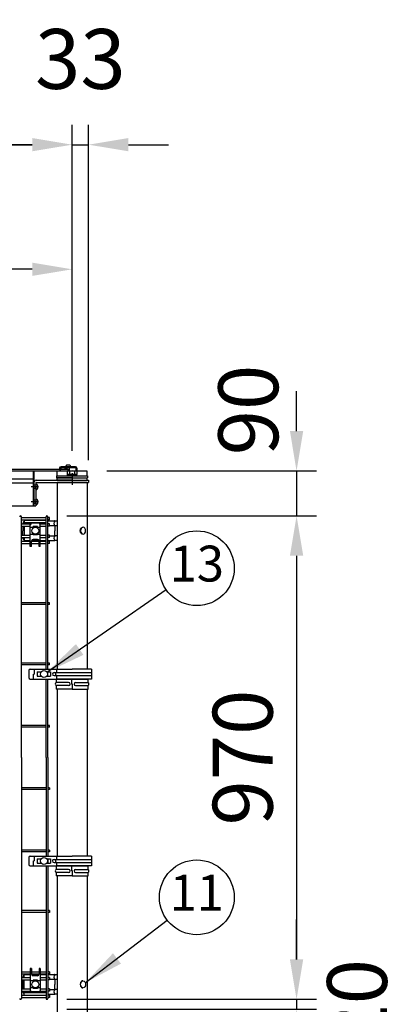
# Model space of a CAD drawing. Extents: x 136 to 15211, y 0 to 10538.
# Drawn here: x 10345 to 11100, y 4070 to 6045 of the extents above; entities that cross this region are included whole.
import ezdxf

# ---------------------------------------------------------------- set-up
doc = ezdxf.new("R2010")
doc.units = 0
doc.header["$LTSCALE"] = 400
doc.header["$MEASUREMENT"] = 0
doc.header["$PDMODE"] = 33
doc.header["$PDSIZE"] = 5
doc.linetypes.add('CENTER', pattern=[2, 1.25, -0.25, 0.25, -0.25])
doc.linetypes.add('HIDDEN', pattern=[0.375, 0.25, -0.125])
doc.layers.get('DEFPOINTS').update_dxf_attribs({"linetype": 'CONTINUOUS'})
for name, color, linetype in [('CENTER', 3, 'CENTER'), ('HASEN', 7, 'HIDDEN'), ('MOJI', 6, 'CONTINUOUS'), ('SJC', 1, 'CONTINUOUS'), ('SUNPOU', 4, 'CONTINUOUS')]:
    doc.layers.add(name, color=color, linetype=linetype)
doc.styles.add('EXT08', font='ROMANS', dxfattribs={"width": 0.8, "bigfont": 'EXTFONT'})
doc.dimstyles.new('SJC', dxfattribs={"dimtxt": 0.18, "dimasz": 0.18, "dimexe": 0.18, "dimexo": 0.0625, "dimgap": 0.09, "dimtad": 0, "dimtih": 1, "dimtoh": 1, "dimdec": 4, "dimzin": 0, "dimdsep": 46, "dimtxsty": 'STANDARD', "dimcen": 0.09, "dimadec": 0, "dimazin": 0, "dimtfac": 1, "dimtdec": 4, "dimtofl": 0, "dimtmove": 0, "dimatfit": 3, "dimfxl": 1, "dimtolj": 1, "dimtzin": 0, "dimarcsym": 0})

# ---------------------------------------------------------------- blocks, each defined once
blk = doc.blocks.new('A$C5B464FB8')
at = {"layer": 'SJC', "color": 3}
for p, q in [((0, 0), (0, 4.5)), ((30, 4.5), (0, 4.5)), ((30, 0), (0, 0)), ((30, 4.5), (60, 4.5)), ((30, 0), (60, 0)), ((60, 0), (60, 4.5))]:
    blk.add_line(p, q, dxfattribs=at)
blk = doc.blocks.new('A$C7DFB725F')
at = {"layer": 'SJC', "color": 4}
for p, q in [((7, 65.5), (0, 65.5)), ((0, 33.6), (0, 65.5)), ((7, 40.6), (7, 65.5)), ((13, 40.6), (13, 65.5)), ((20, 65.5), (13, 65.5)), ((20, 33.6), (20, 65.5)), ((0, 33.6), (0, 1.8)), ((0, 32.5), (10, 32.5)), ((7, 26.6), (7, 1.8)), ((10, 34.7), (10, 32.5)), ((20, 34.7), (10, 34.7)), ((13, 26.6), (13, 1.8)), ((20, 33.6), (20, 1.8)), ((0, 1.8), (7, 1.8)), ((13, 1.8), (20, 1.8))]:
    blk.add_line(p, q, dxfattribs=at)
for centre, radius, start, end in [((10, 64.2), 3.25, 22.6199, 157.3801), ((10, 40.6), 3, 180, 0), ((10, 26.6), 3, 0, 180), ((10, 3), 3.25, 202.6199, 337.3801)]:
    blk.add_arc(centre, radius, start, end, dxfattribs=at)
blk = doc.blocks.new('A$C626E7F15')
at = {"layer": 'SJC', "color": 7}
for p, q in [((0, 0), (0, 2.5)), ((9.2, 2.5), (0, 2.5)), ((9.2, 0), (0, 0)), ((9.2, 2.5), (18.4, 2.5)), ((9.2, 0), (18.4, 0)), ((18.4, 0), (18.4, 2.5))]:
    blk.add_line(p, q, dxfattribs=at)
blk = doc.blocks.new('*D62')
at = {"layer": 'DEFPOINTS', "color": 0}
for p in [(10450, 5794.5), (7450, 5153.1), (10450, 5140)]:
    blk.add_point(p, dxfattribs=at)
at = {"layer": 'SUNPOU', "color": 0, "lineweight": -2}
for p, q in [((7450, 5193.1), (7450, 5834.5)), ((10450, 5180), (10450, 5834.5)), ((7530, 5794.5), (10370, 5794.5))]:
    blk.add_line(p, q, dxfattribs=at)
at = {"layer": 'SUNPOU', "color": 0}
for points in [[(7530, 5807.8), (7530, 5781.2), (7450, 5794.5)], [(10370, 5807.8), (10370, 5781.2), (10450, 5794.5)]]:
    blk.add_solid(points, dxfattribs=at)
at = {"layer": 'SUNPOU', "color": 0, "insert": (8950, 5902.5), "char_height": 120, "attachment_point": 5, "style": 'EXT08'}
blk.add_mtext('\\A1;3000', dxfattribs=at)
blk = doc.blocks.new('*D64')
at = {"layer": 'DEFPOINTS', "color": 0}
for p in [(10483, 5794.5), (10450, 5140), (10483, 5121.5)]:
    blk.add_point(p, dxfattribs=at)
at = {"layer": 'SUNPOU', "color": 0, "lineweight": -2}
for p, q in [((10450, 5180), (10450, 5834.5)), ((10483, 5161.5), (10483, 5834.5)), ((10370, 5794.5), (10290, 5794.5)), ((10450, 5794.5), (10483, 5794.5)), ((10563, 5794.5), (10643, 5794.5))]:
    blk.add_line(p, q, dxfattribs=at)
at = {"layer": 'SUNPOU', "color": 0}
for points in [[(10370, 5807.8), (10370, 5781.2), (10450, 5794.5)], [(10563, 5807.8), (10563, 5781.2), (10483, 5794.5)]]:
    blk.add_solid(points, dxfattribs=at)
at = {"layer": 'SUNPOU', "color": 0, "insert": (10466.5, 5966.5), "char_height": 120, "attachment_point": 5, "style": 'EXT08'}
blk.add_mtext('\\A1;33', dxfattribs=at)
blk = doc.blocks.new('*D66')
at = {"layer": 'DEFPOINTS', "color": 0}
for p in [(8450, 5544.5), (10450, 5140), (8450, 5060)]:
    blk.add_point(p, dxfattribs=at)
at = {"layer": 'SUNPOU', "color": 0, "lineweight": -2}
for p, q in [((8450, 5100), (8450, 5584.5)), ((10450, 5180), (10450, 5584.5)), ((10370, 5544.5), (8530, 5544.5))]:
    blk.add_line(p, q, dxfattribs=at)
at = {"layer": 'SUNPOU', "color": 0}
for points in [[(8530, 5557.8), (8530, 5531.2), (8450, 5544.5)], [(10370, 5557.8), (10370, 5531.2), (10450, 5544.5)]]:
    blk.add_solid(points, dxfattribs=at)
at = {"layer": 'SUNPOU', "color": 0, "insert": (9450, 5652.5), "char_height": 120, "attachment_point": 5, "style": 'EXT08'}
blk.add_mtext('\\A1;2000', dxfattribs=at)
blk = doc.blocks.new('*D69')
at = {"layer": 'DEFPOINTS', "color": 0}
for p in [(10399.5, 4080), (10399.5, 4060), (10900, 4060)]:
    blk.add_point(p, dxfattribs=at)
at = {"layer": 'SUNPOU', "color": 0, "lineweight": -2}
for p, q in [((10900, 4160), (10900, 4240)), ((10439.5, 4080), (10940, 4080)), ((10900, 4080), (10900, 4060)), ((10439.5, 4060), (10940, 4060)), ((10900, 3980), (10900, 3900))]:
    blk.add_line(p, q, dxfattribs=at)
at = {"layer": 'SUNPOU', "color": 0}
for points in [[(10886.7, 4160), (10913.3, 4160), (10900, 4080)], [(10886.7, 3980), (10913.3, 3980), (10900, 4060)]]:
    blk.add_solid(points, dxfattribs=at)
at = {"layer": 'SUNPOU', "color": 0, "insert": (11021.2, 4070), "char_height": 120, "attachment_point": 5, "rotation": 90, "style": 'EXT08'}
blk.add_mtext('\\A1;20', dxfattribs=at)
blk = doc.blocks.new('*D70')
at = {"layer": 'DEFPOINTS', "color": 0}
for p in [(10399.5, 5050), (10399.5, 4080), (10900, 4080)]:
    blk.add_point(p, dxfattribs=at)
at = {"layer": 'SUNPOU', "color": 0, "lineweight": -2}
for p, q in [((10439.5, 5050), (10940, 5050)), ((10900, 4970), (10900, 4160)), ((10439.5, 4080), (10940, 4080))]:
    blk.add_line(p, q, dxfattribs=at)
at = {"layer": 'SUNPOU', "color": 0}
for points in [[(10886.7, 4970), (10913.3, 4970), (10900, 5050)], [(10886.7, 4160), (10913.3, 4160), (10900, 4080)]]:
    blk.add_solid(points, dxfattribs=at)
at = {"layer": 'SUNPOU', "color": 0, "insert": (10792, 4565), "char_height": 120, "attachment_point": 5, "rotation": 90, "style": 'EXT08'}
blk.add_mtext('\\A1;970', dxfattribs=at)
blk = doc.blocks.new('*D71')
at = {"layer": 'DEFPOINTS', "color": 0}
for p in [(10479.5, 5140), (10399.5, 5050), (10900, 5050)]:
    blk.add_point(p, dxfattribs=at)
at = {"layer": 'SUNPOU', "color": 0, "lineweight": -2}
for p, q in [((10900, 5220), (10900, 5300)), ((10519.5, 5140), (10940, 5140)), ((10900, 5140), (10900, 5050)), ((10439.5, 5050), (10940, 5050)), ((10900, 4970), (10900, 4890))]:
    blk.add_line(p, q, dxfattribs=at)
at = {"layer": 'SUNPOU', "color": 0}
for points in [[(10886.7, 5220), (10913.3, 5220), (10900, 5140)], [(10886.7, 4970), (10913.3, 4970), (10900, 5050)]]:
    blk.add_solid(points, dxfattribs=at)
at = {"layer": 'SUNPOU', "color": 0, "insert": (10803.2, 5262.2), "char_height": 120, "attachment_point": 5, "rotation": 90, "style": 'EXT08'}
blk.add_mtext('\\A1;90', dxfattribs=at)

msp = doc.modelspace()

# ---------------------------------------------------------------- linework, layer by layer
at = {"layer": 'CENTER', "color": 3}
for p, q in [((10450, 5135.5), (10450, 5121)), ((10450, 5126.5), (10450, 5112)), ((10382.5, 5108), (10368, 5108)), ((10382.5, 5108), (10368, 5108)), ((10382.5, 5078), (10368, 5078))]:
    msp.add_line(p, q, dxfattribs=at)
at = {"layer": 'CENTER'}
for p, q in [((10373, 5108), (10372, 5108)), ((10373, 5108), (10372, 5108)), ((10373, 5078), (10372, 5078))]:
    msp.add_line(p, q, dxfattribs=at)
at = {"layer": 'HASEN'}
for p, q in [((10373, 5111.25), (10372, 5111.25)), ((10373, 5104.75), (10372, 5104.75)), ((10373, 5081.25), (10372, 5081.25)), ((10373, 5074.75), (10372, 5074.75))]:
    msp.add_line(p, q, dxfattribs=at)
at = {"layer": 'HASEN', "color": 3}
for p, q in [((10377.5, 5111.25), (10373, 5111.25)), ((10377.5, 5104.75), (10373, 5104.75)), ((10377.5, 5081.25), (10373, 5081.25)), ((10377.5, 5074.75), (10373, 5074.75))]:
    msp.add_line(p, q, dxfattribs=at)
at = {"layer": 'SJC'}
for p, q in [((7528, 5140), (10372, 5140)), ((10372, 5140), (10372, 5070)), ((10372, 5140), (10373, 5140)), ((10373, 5140), (10373, 5070)), ((10420, 5130.5), (10420, 5139.5)), ((10420.5, 5140), (10479.5, 5140)), ((10480, 5130.5), (10480, 5139.5)), ((7528, 5124.1), (10372, 5124.1)), ((7528, 5115.9), (10372, 5115.9)), ((7528, 5070), (10372, 5070)), ((10372, 5070), (10373, 5070)), ((10348.55, 4565), (10348.55, 5048.2)), ((10348.55, 5046.4), (10397.7, 5046.4)), ((10348.55, 5041.9), (10397.7, 5041.9)), ((10397.7, 4742.5), (10397.7, 5048.2)), ((10401.3, 4742.5), (10401.3, 5048.2)), ((10404.5, 5046.4), (10401.3, 5046.4)), ((10404.5, 5041.9), (10401.3, 5041.9)), ((10404.5, 5041.9), (10404.5, 5046.4)), ((10348.55, 5033.65), (10366.74450697, 5033.65)), ((10348.55, 5029.15), (10366.25000001, 5029.15)), ((10385.75549305, 5033.65), (10397.7, 5033.65)), ((10386.25000001, 5029.15), (10397.7, 5029.15)), ((10404.5, 5033.65), (10401.3, 5033.65)), ((10404.5, 5029.15), (10401.3, 5029.15)), ((10404.5, 5029.15), (10404.5, 5033.65)), ((10348.55, 5010.85), (10366.25000001, 5010.85)), ((10348.55, 5006.35), (10366.25000001, 5006.35)), ((10348.55, 4999.17675822), (10366.25000001, 4999.17675822)), ((10368.75000001, 4999.17675822), (10383.75000001, 4999.17675822)), ((10386.25000001, 5010.85), (10397.7, 5010.85)), ((10386.25000001, 5006.35), (10397.7, 5006.35)), ((10386.25000001, 4999.17675822), (10397.7, 4999.17675822)), ((10404.5, 5010.85), (10401.3, 5010.85)), ((10404.5, 5006.35), (10401.3, 5006.35)), ((10404.5, 4999.17675822), (10401.3, 4999.17675822)), ((10404.5, 5006.35), (10404.5, 5010.85)), ((10404.5, 4994.67675822), (10404.5, 4999.17675822)), ((10348.55, 4994.67675822), (10366.25000001, 4994.67675822)), ((10368.75000001, 4994.67675822), (10383.75000001, 4994.67675822)), ((10386.25000001, 4994.67675822), (10397.7, 4994.67675822)), ((10404.5, 4994.67675822), (10401.3, 4994.67675822)), ((10397.7, 4875.55), (10348.55, 4875.55)), ((10397.7, 4871.95), (10348.55, 4871.95)), ((10404.5, 4875.55), (10401.3, 4875.55)), ((10404.5, 4871.95), (10401.3, 4871.95)), ((10404.5, 4871.95), (10404.5, 4875.55)), ((10397.7, 4754.3), (10348.55, 4754.3)), ((10397.7, 4750.7), (10348.55, 4750.7)), ((10404.5, 4754.3), (10401.3, 4754.3)), ((10404.5, 4750.7), (10401.3, 4750.7)), ((10404.5, 4750.7), (10404.5, 4754.3)), ((10397.7, 4565), (10397.7, 4722.5)), ((10401.3, 4728), (10401.3, 4737)), ((10401.3, 4565), (10401.3, 4722.5)), ((10397.7, 4629.3), (10348.55, 4629.3)), ((10397.7, 4625.7), (10348.55, 4625.7)), ((10404.5, 4629.3), (10401.3, 4629.3)), ((10404.5, 4625.7), (10401.3, 4625.7)), ((10404.5, 4625.7), (10404.5, 4629.3)), ((10348.55, 4565), (10348.55, 4081.8)), ((10397.7, 4565), (10397.7, 4367.5)), ((10401.3, 4565), (10401.3, 4367.5)), ((10397.7, 4504.3), (10348.55, 4504.3)), ((10404.5, 4504.3), (10401.3, 4504.3)), ((10404.5, 4504.3), (10404.5, 4500.7)), ((10397.7, 4500.7), (10348.55, 4500.7)), ((10404.5, 4500.7), (10401.3, 4500.7)), ((10397.7, 4379.3), (10348.55, 4379.3)), ((10397.7, 4375.7), (10348.55, 4375.7)), ((10404.5, 4379.3), (10401.3, 4379.3)), ((10404.5, 4375.7), (10401.3, 4375.7)), ((10404.5, 4379.3), (10404.5, 4375.7)), ((10397.7, 4347.5), (10397.7, 4081.8)), ((10401.3, 4362), (10401.3, 4353)), ((10401.3, 4347.5), (10401.3, 4081.8)), ((10397.7, 4258.05), (10348.55, 4258.05)), ((10397.7, 4254.45), (10348.55, 4254.45)), ((10404.5, 4258.05), (10401.3, 4258.05)), ((10404.5, 4254.45), (10401.3, 4254.45)), ((10404.5, 4258.05), (10404.5, 4254.45)), ((10348.55, 4135.32324178), (10366.25000001, 4135.32324178)), ((10348.55, 4130.82324178), (10366.25000001, 4130.82324178)), ((10368.75000001, 4135.32324178), (10383.75000001, 4135.32324178)), ((10368.75000001, 4130.82324178), (10383.75000001, 4130.82324178)), ((10386.25000001, 4135.32324178), (10397.7, 4135.32324178)), ((10386.25000001, 4130.82324178), (10397.7, 4130.82324178)), ((10404.5, 4135.32324178), (10401.3, 4135.32324178)), ((10404.5, 4130.82324178), (10401.3, 4130.82324178)), ((10404.5, 4135.32324178), (10404.5, 4130.82324178)), ((10348.55, 4123.65), (10366.25000001, 4123.65)), ((10348.55, 4119.15), (10366.25000001, 4119.15)), ((10386.25000001, 4123.65), (10397.7, 4123.65)), ((10386.25000001, 4119.15), (10397.7, 4119.15)), ((10404.5, 4123.65), (10401.3, 4123.65)), ((10404.5, 4119.15), (10401.3, 4119.15)), ((10404.5, 4123.65), (10404.5, 4119.15)), ((10348.55, 4100.85), (10366.25000001, 4100.85)), ((10348.55, 4096.35), (10366.74450697, 4096.35)), ((10385.75549305, 4096.35), (10397.7, 4096.35)), ((10386.25000001, 4100.85), (10397.7, 4100.85)), ((10404.5, 4100.85), (10401.3, 4100.85)), ((10404.5, 4096.35), (10401.3, 4096.35)), ((10404.5, 4100.85), (10404.5, 4096.35)), ((10348.55, 4088.1), (10397.7, 4088.1)), ((10348.55, 4083.6), (10397.7, 4083.6)), ((10404.5, 4088.1), (10401.3, 4088.1)), ((10404.5, 4083.6), (10401.3, 4083.6)), ((10404.5, 4088.1), (10404.5, 4083.6))]:
    msp.add_line(p, q, dxfattribs=at)
at = {"layer": 'SJC', "color": 4}
for p, q in [((9950, 5140), (10442.3, 5140)), ((9980, 5143.6), (10442.3, 5143.6)), ((10442.3, 5140), (10442.3, 5143.6)), ((10353.75000001, 5041.5), (10397.7, 5041.5)), ((10353.75000001, 5041.5), (10353.75000001, 5033.65)), ((10401.3, 5039.7), (10414.29025335, 5039.7)), ((10419.75000001, 5039.4), (10415.34381872, 5039.4)), ((10351.25000001, 5034.7), (10351.25000001, 5033.65)), ((10351.25000001, 5029.15), (10351.25000001, 5020)), ((10351.25000001, 5010.85), (10351.25000001, 5020)), ((10353.75000001, 5036.5), (10397.7, 5036.5)), ((10353.75000001, 5029.15), (10353.75000001, 5010.85)), ((10366.25000001, 4988.5), (10366.25000001, 5031.9999986)), ((10371.75000001, 5026.83631047), (10366.25000001, 5026.83631047)), ((10383.25000001, 5034.9999986), (10369.25000001, 5034.9999986)), ((10371.75000001, 5025.36190265), (10371.75000001, 5028.25)), ((10380.75000001, 5028.25), (10371.75000001, 5028.25)), ((10380.75000001, 5025.36190265), (10380.75000001, 5028.25)), ((10386.25000001, 5026.83631047), (10380.75000001, 5026.83631047)), ((10386.25000001, 4988.5), (10386.25000001, 5031.9999986)), ((10404.5, 5030.5), (10414.94627133, 5030.5)), ((10415.34381872, 5030), (10415.34381872, 5020)), ((10419.75000001, 5030), (10415.34381872, 5030)), ((10415.34381872, 5010), (10415.34381872, 5020)), ((10351.25000001, 5005.3), (10351.25000001, 5006.35)), ((10353.75000001, 5006.35), (10353.75000001, 5000.5)), ((10353.75000001, 5000.5), (10366.25000001, 5000.5)), ((10356.25000001, 5000.3), (10366.25000001, 5000.3)), ((10371.75000001, 5012.59267639), (10366.25000001, 5012.59267639)), ((10368.75000001, 4988.5), (10368.75000001, 4999.64349783)), ((10368.82271374, 5000.3), (10383.67728628, 5000.3)), ((10368.87486453, 5000.5), (10383.62513549, 5000.5)), ((10371.75000001, 5011.75), (10371.75000001, 5014.63809735)), ((10380.75000001, 5011.75), (10371.75000001, 5011.75)), ((10380.75000001, 5002.64349783), (10371.75000001, 5002.64349783)), ((10380.75000001, 5011.75), (10380.75000001, 5014.63809735)), ((10386.25000001, 5012.59267639), (10380.75000001, 5012.59267639)), ((10383.75000001, 4988.5), (10383.75000001, 4999.64349783)), ((10386.25000001, 5000.5), (10397.7, 5000.5)), ((10386.25000001, 5000.3), (10397.7, 5000.3)), ((10401.3, 5000.3), (10414.29025335, 5000.3)), ((10404.5, 5009.5), (10414.94627133, 5009.5)), ((10419.75000001, 5010), (10415.34381872, 5010)), ((10419.75000001, 5000.6), (10415.34381872, 5000.6)), ((10368.75000001, 4988.5), (10366.25000001, 4988.5)), ((10386.25000001, 4988.5), (10383.75000001, 4988.5)), ((10366, 4742.5), (10450, 4742.5)), ((10374.04705627, 4742.5), (10374.04705627, 4732.5)), ((10418.78942487, 4742.5), (10418.78942487, 4735.5)), ((10489, 4742.5), (10450, 4742.5)), ((10489, 4742.5), (10489, 4735.5)), ((10363, 4739.5), (10363, 4725.5)), ((10366, 4722.5), (10450, 4722.5)), ((10372.35, 4722.5), (10372.35, 4732.5)), ((10372.35, 4732.5), (10374.04705627, 4732.5)), ((10380.25, 4737), (10380.25, 4728)), ((10380.25, 4737), (10388.13809735, 4737)), ((10380.25, 4728), (10388.13809735, 4728)), ((10398.86190265, 4737), (10406.75, 4737)), ((10398.86190265, 4728), (10406.75, 4728)), ((10406.75, 4737), (10406.75, 4728)), ((10413.75, 4735.5), (10489, 4735.5)), ((10413.75, 4729.5), (10489, 4729.5)), ((10418.78942487, 4729.5), (10418.78942487, 4722.5)), ((10489, 4722.5), (10450, 4722.5)), ((10489, 4729.5), (10489, 4722.5)), ((10366, 4367.5), (10450, 4367.5)), ((10374.04705627, 4367.5), (10374.04705627, 4357.5)), ((10418.78942487, 4367.5), (10418.78942487, 4360.5)), ((10489, 4367.5), (10450, 4367.5)), ((10489, 4367.5), (10489, 4360.5)), ((10363, 4364.5), (10363, 4350.5)), ((10366, 4347.5), (10450, 4347.5)), ((10372.35, 4347.5), (10372.35, 4357.5)), ((10372.35, 4357.5), (10374.04705627, 4357.5)), ((10380.25, 4362), (10380.25, 4353)), ((10380.25, 4362), (10388.13809735, 4362)), ((10380.25, 4353), (10388.13809735, 4353)), ((10398.86190265, 4362), (10406.75, 4362)), ((10398.86190265, 4353), (10406.75, 4353)), ((10406.75, 4362), (10406.75, 4353)), ((10413.75, 4360.5), (10489, 4360.5)), ((10413.75, 4354.5), (10489, 4354.5)), ((10418.78942487, 4354.5), (10418.78942487, 4347.5)), ((10489, 4347.5), (10450, 4347.5)), ((10489, 4354.5), (10489, 4347.5)), ((10353.75000001, 4129.5), (10366.25000001, 4129.5)), ((10353.75000001, 4123.65), (10353.75000001, 4129.5)), ((10356.25000001, 4129.7), (10366.25000001, 4129.7)), ((10366.25000001, 4141.5), (10366.25000001, 4098.0000014)), ((10368.75000001, 4141.5), (10366.25000001, 4141.5)), ((10368.75000001, 4141.5), (10368.75000001, 4130.35650217)), ((10368.82271374, 4129.7), (10383.67728628, 4129.7)), ((10368.87486453, 4129.5), (10383.62513549, 4129.5)), ((10386.25000001, 4141.5), (10383.75000001, 4141.5)), ((10383.75000001, 4141.5), (10383.75000001, 4130.35650217)), ((10386.25000001, 4141.5), (10386.25000001, 4098.0000014)), ((10386.25000001, 4129.7), (10397.7, 4129.7)), ((10386.25000001, 4129.5), (10397.7, 4129.5)), ((10401.3, 4129.7), (10414.29025335, 4129.7)), ((10419.75000001, 4129.4), (10415.34381872, 4129.4)), ((10351.25000001, 4124.7), (10351.25000001, 4123.65)), ((10351.25000001, 4119.15), (10351.25000001, 4110)), ((10351.25000001, 4100.85), (10351.25000001, 4110)), ((10353.75000001, 4100.85), (10353.75000001, 4119.15)), ((10371.75000001, 4117.40732361), (10366.25000001, 4117.40732361)), ((10380.75000001, 4127.35650217), (10371.75000001, 4127.35650217)), ((10371.75000001, 4118.25), (10371.75000001, 4115.36190265)), ((10380.75000001, 4118.25), (10371.75000001, 4118.25)), ((10380.75000001, 4118.25), (10380.75000001, 4115.36190265)), ((10386.25000001, 4117.40732361), (10380.75000001, 4117.40732361)), ((10404.5, 4120.5), (10414.94627133, 4120.5)), ((10419.75000001, 4120), (10415.34381872, 4120)), ((10415.34381872, 4120), (10415.34381872, 4110)), ((10415.34381872, 4100), (10415.34381872, 4110)), ((10351.25000001, 4095.3), (10351.25000001, 4096.35)), ((10353.75000001, 4088.5), (10353.75000001, 4096.35)), ((10353.75000001, 4093.5), (10397.7, 4093.5)), ((10371.75000001, 4103.16368953), (10366.25000001, 4103.16368953)), ((10383.25000001, 4095.0000014), (10369.25000001, 4095.0000014)), ((10371.75000001, 4104.63809735), (10371.75000001, 4101.75)), ((10380.75000001, 4101.75), (10371.75000001, 4101.75)), ((10380.75000001, 4104.63809735), (10380.75000001, 4101.75)), ((10386.25000001, 4103.16368953), (10380.75000001, 4103.16368953)), ((10401.3, 4090.3), (10414.29025335, 4090.3)), ((10404.5, 4099.5), (10414.94627133, 4099.5)), ((10419.75000001, 4100), (10415.34381872, 4100)), ((10419.75000001, 4090.6), (10415.34381872, 4090.6)), ((10353.75000001, 4088.5), (10397.7, 4088.5))]:
    msp.add_line(p, q, dxfattribs=at)
at = {"layer": 'SJC', "color": 7}
for p, q in [((10437.80190265, 5149.04357787), (10437.88106497, 5149.94840727)), ((10438.3, 5148.5), (10442.3, 5148.5)), ((10439.8, 5143.6), (10439.8, 5146.2)), ((10441.5, 5140), (10440.18504542, 5139.24081062)), ((10440.18504542, 5139.24081062), (10440.18504542, 5133)), ((10441.5, 5140), (10458.5, 5140)), ((10446.3, 5148.5), (10442.3, 5148.5)), ((10444.8, 5140), (10444.8, 5146.2)), ((10445.09252271, 5139.24081062), (10445.09252271, 5133)), ((10446.79809735, 5149.04357787), (10446.71893503, 5149.94840727)), ((10454.90747729, 5139.24081062), (10454.90747729, 5133)), ((10458.5, 5140), (10459.81495458, 5139.24081062)), ((10459.81495458, 5139.24081062), (10459.81495458, 5133)), ((10459.81495458, 5133), (10440.18504542, 5133)), ((10377.5, 5112.75), (10377.5, 5108)), ((10377.5, 5103.25), (10377.5, 5108)), ((10378.04357787, 5113.24809735), (10379.22029615, 5113.14514784)), ((10378.04357787, 5102.75190265), (10379.22029615, 5102.85485216)), ((10377.5, 5082.75), (10377.5, 5078)), ((10377.5, 5073.25), (10377.5, 5078)), ((10378.04357787, 5083.24809735), (10379.22029615, 5083.14514784)), ((10378.04357787, 5072.75190265), (10379.22029615, 5072.85485216))]:
    msp.add_line(p, q, dxfattribs=at)
at = {"layer": 'SJC', "color": 3}
for p, q in [((10373, 5116.5), (10373, 5070)), ((10377.5, 5116.5), (10377.5, 5070)), ((10378, 5121.5), (10483, 5121.5)), ((10378, 5117), (10483, 5117)), ((10419, 5130.5), (10419, 5126)), ((10419, 5130.5), (10481, 5130.5)), ((10419, 5126), (10481, 5126)), ((10481, 5130.5), (10481, 5126)), ((10483, 5121.5), (10483, 5117)), ((10373, 5070), (10377.5, 5070))]:
    msp.add_line(p, q, dxfattribs=at)
at = {"layer": 'SJC', "color": 2}
for p, q in [((10480.25, 5117), (10419.75, 5117)), ((10419.75, 5117), (10419.75, 4742.5)), ((10480.25, 5117), (10480.25, 4742.5)), ((10419.75, 4702.5), (10419.75, 4367.5)), ((10480.25, 4702.5), (10480.25, 4367.5)), ((10419.75, 4327.5), (10419.75, 3752.5)), ((10480.25, 4327.5), (10480.25, 3752.5))]:
    msp.add_line(p, q, dxfattribs=at)
at = {"layer": 'SJC', "color": 4}
msp.add_circle((10437.35, 5145.4), 1.8, dxfattribs=at)
at = {"layer": 'SJC', "color": 2}
for centre in [(10376.25000001, 5020), (10393.5, 4732.5), (10393.5, 4357.5), (10376.25000001, 4110)]:
    msp.add_circle(centre, 7, dxfattribs=at)
at = {"layer": 'SJC'}
for centre, radius, start, end in [((10420.5, 5139.5), 0.5, 90, 180), ((10479.5, 5139.5), 0.5, 0, 90), ((10346.75, 5048.2), 1.8, 0, 180), ((10399.5, 5048.2), 1.8, 0, 180), ((10346.75, 4081.8), 1.8, 180, 0), ((10399.5, 4081.8), 1.8, 180, 0)]:
    msp.add_arc(centre, radius, start, end, dxfattribs=at)
at = {"layer": 'SJC', "color": 7}
for centre, radius, start, end in [((10438.3, 5149), 0.5, 175.0000000001, 270), ((10439.47497648, 5149.80895809), 1.6, 105.7616938002, 175.0000000001), ((10442.3, 5139.8), 12, 90, 105.7616938002), ((10442.63878407, 5135.65510133), 4.34489867, 55.615752532, 115.6157525316), ((10442.3, 5139.8), 12, 74.2383061998, 90), ((10450, 5123.75918938), 16.24081062, 72.4120462258, 107.5879537742), ((10445.12502352, 5149.80895809), 1.6, 4.9999999999, 74.2383061998), ((10446.3, 5149), 0.5, 270, 4.9999999999), ((10457.36121593, 5135.65510133), 4.34489867, 64.3842474684, 124.384247468), ((10378, 5112.75), 0.5, 85.0000000001, 180), ((10378, 5103.25), 0.5, 180, 274.9999999999), ((10379.05470024, 5111.25237791), 1.9, 15.5923704747, 85.0000000001), ((10379.05470024, 5104.74762209), 1.9, 274.9999999999, 344.4076295253), ((10367.4, 5108), 14, 0, 15.5923704745), ((10367.4, 5108), 14, 344.4076295255, 0), ((10378, 5082.75), 0.5, 85.0000000001, 180), ((10379.05470024, 5081.25237791), 1.9, 15.5923704747, 85.0000000001), ((10367.4, 5078), 14, 0, 15.5923704745), ((10367.4, 5078), 14, 344.4076295255, 0), ((10378, 5073.25), 0.5, 180, 274.9999999999), ((10379.05470024, 5074.74762209), 1.9, 274.9999999999, 344.4076295253)]:
    msp.add_arc(centre, radius, start, end, dxfattribs=at)
at = {"layer": 'SJC', "color": 3}
for radius in [5, 0.5]:
    msp.add_arc((10378, 5116.5), radius, 90, 180, dxfattribs=at)
at = {"layer": 'SJC', "color": 4}
for centre, radius, start, end in [((10356.25000001, 5034.7), 5, 120, 180), ((10420.74186205, 5034.7), 7.15743472, 138.9543713564, 221.0456284047), ((10414.29025335, 5037.7), 2, 58.2116693833, 90), ((10369.25000001, 5031.9999986), 3, 90, 180), ((10383.25000001, 5031.9999986), 3, 0, 90), ((10356.25000001, 5005.3), 5, 180, 240), ((10356.25000001, 5005.3), 5, 253.7397952909, 270), ((10371.75000001, 4999.64349783), 3, 90, 180), ((10380.75000001, 4999.64349783), 3, 0, 90), ((10420.74186205, 5005.3), 7.15743472, 138.9543715953, 221.0456286436), ((10414.29025335, 5002.3), 2, 270, 301.7883306167), ((10366, 4739.5), 3, 90, 180), ((10366, 4725.5), 3, 180, 270), ((10413.75, 4732.5), 3, 90, 270), ((10366, 4364.5), 3, 90, 180), ((10366, 4350.5), 3, 180, 270), ((10413.75, 4357.5), 3, 90, 270), ((10356.25000001, 4124.7), 5, 120, 180), ((10356.25000001, 4124.7), 5, 90, 106.2602047091), ((10371.75000001, 4130.35650217), 3, 180, 270), ((10380.75000001, 4130.35650217), 3, 270, 0), ((10420.74186205, 4124.7), 7.15743472, 138.9543713564, 221.0456284047), ((10414.29025335, 4127.7), 2, 58.2116693833, 90), ((10356.25000001, 4095.3), 5, 180, 240), ((10369.25000001, 4098.0000014), 3, 180, 270), ((10383.25000001, 4098.0000014), 3, 270, 0), ((10420.74186205, 4095.3), 7.15743472, 138.9543715953, 221.0456286436), ((10414.29025335, 4092.3), 2, 270, 301.7883306167)]:
    msp.add_arc(centre, radius, start, end, dxfattribs=at)
at = {"layer": 'SJC', "color": 2, "extrusion": (0, 0, -1)}
msp.add_ellipse((10471.38998014, 5020), major_axis=(0, 7), ratio=0.7071067812, start_param=3.0701032037, end_param=6.3546747571, dxfattribs=at)
msp.add_ellipse((10472.09708692, 5020), major_axis=(0, 7), ratio=0.7071067812, dxfattribs=at)
at = {"layer": 'SJC', "color": 4, "extrusion": (0, 0, -1)}
for centre in [(10418.78942487, 4732.5), (10418.78942487, 4357.5)]:
    msp.add_ellipse(centre, major_axis=(0, 3), ratio=0.5311293493, start_param=3.1415926536, end_param=6.2831853072, dxfattribs=at)
at = {"layer": 'SJC', "color": 4}
for centre in [(10489, 4732.5), (10489, 4357.5)]:
    msp.add_ellipse(centre, major_axis=(0, 3), ratio=0.272785773, start_param=3.1415926536, end_param=6.2831853072, dxfattribs=at)
at = {"layer": 'SJC', "color": 2}
msp.add_ellipse((10471.38998014, 4110), major_axis=(0, -7), ratio=0.7071067812, start_param=3.0701032037, end_param=6.3546747571, dxfattribs=at)
msp.add_ellipse((10472.09708692, 4110), major_axis=(0, -7), ratio=0.7071067812, dxfattribs=at)
at = {"layer": 'SUNPOU'}
for p, q in [((10424.8, 5145.5), (10424.8, 5143.6)), ((10427.1, 5140), (10424.8, 5140)), ((10427.1, 5145.5), (10427.1, 5143.6)), ((10456.8, 5148.5), (10427.8, 5148.5)), ((10456.8, 5146.2), (10427.8, 5146.2)), ((10457.5, 5145.5), (10457.5, 5140)), ((10459.8, 5140), (10457.5, 5140)), ((10459.8, 5145.5), (10459.8, 5140))]:
    msp.add_line(p, q, dxfattribs=at)
for centre in [(10700, 4944.78951528), (10700, 4284.62928715)]:
    msp.add_circle(centre, 75, dxfattribs=at)
for centre, radius, start, end in [((10427.8, 5145.5), 3, 90, 180), ((10427.8, 5145.5), 0.7, 90, 180), ((10456.8, 5145.5), 3, 0, 90), ((10456.8, 5145.5), 0.7, 0, 90)]:
    msp.add_arc(centre, radius, start, end, dxfattribs=at)

# ---------------------------------------------------------------- block references
at = {"layer": 'SJC', "color": 2}
msp.add_blockref('A$C5B464FB8', (10419.9998976, 5121.49996345), dxfattribs=at)
at = {"layer": 'SJC'}
msp.add_blockref('A$C626E7F15', (10440.80000992, 5130.4999985), dxfattribs=at)
at = {"layer": 'SJC', "color": 2, "rotation": 270}
for p in [(10416.39656502, 4722.49984834), (10416.39656502, 4347.49984834)]:
    msp.add_blockref('A$C7DFB725F', p, dxfattribs=at)

# ---------------------------------------------------------------- texts
at = {"layer": 'MOJI', "char_height": 72, "attachment_point": 5, "style": 'EXT08'}
for s, insert in [('13', (10700, 4944.78951528)), ('11', (10700, 4284.62928715))]:
    msp.add_mtext(s, dxfattribs=dict(at, insert=insert))

# ---------------------------------------------------------------- dimensions: what is measured, and where the dimension line sits
at = {"layer": 'SUNPOU'}
for base, p1, p2, override, picture, middle in [((10483, 5794.5), (10449.9999999999, 5140), (10483, 5121.5), {"dimscale": 40, "dimtxt": 3, "dimasz": 2, "dimexe": 1, "dimexo": 1, "dimgap": 1.2, "dimtad": 1, "dimtih": 0, "dimtoh": 0, "dimdec": 8, "dimzin": 8, "dimtxsty": 'EXT08', "dimtdec": 8, "dimtofl": 1, "dimtmove": 2}, '*D64', (10466.4999999999, 5966.5)), ((10450, 5794.5), (7450.00000001, 5153.1), (10450, 5140), {"dimscale": 40, "dimtxt": 3, "dimasz": 2, "dimexe": 1, "dimexo": 1, "dimgap": 1.2, "dimtad": 1, "dimtih": 0, "dimtoh": 0, "dimdec": 2, "dimzin": 8, "dimtxsty": 'EXT08', "dimtdec": 2, "dimtofl": 1, "dimtmove": 2}, '*D62', (8950, 5902.5))]:
    dim = msp.add_linear_dim(base=base, p1=p1, p2=p2, dimstyle='SJC', override=override, dxfattribs=at)
    dim.commit()
    dim.dimension.update_dxf_attribs({"geometry": picture, "text_midpoint": middle})
for base, p1, p2, angle, picture, middle in [((8450, 5544.5), (10450, 5140), (8450, 5060), 180, '*D66', (9450, 5652.5)), ((10900, 4080), (10399.49999999, 5050), (10399.5, 4080), 90, '*D70', (10792, 4565))]:
    dim = msp.add_linear_dim(base=base, p1=p1, p2=p2, angle=angle, dimstyle='SJC', override={"dimscale": 40, "dimtxt": 3, "dimasz": 2, "dimexe": 1, "dimexo": 1, "dimgap": 1.2, "dimtad": 1, "dimtih": 0, "dimtoh": 0, "dimdec": 2, "dimzin": 8, "dimtxsty": 'EXT08', "dimtdec": 2, "dimtofl": 1, "dimtmove": 2}, dxfattribs=at)
    dim.commit()
    dim.dimension.update_dxf_attribs({"geometry": picture, "text_midpoint": middle})
for base, p1, p2, override, picture, middle in [((10899.9999999999, 5050), (10479.4999999998, 5140), (10399.5000000044, 5050), {"dimscale": 40, "dimtxt": 3, "dimasz": 2, "dimexe": 1, "dimexo": 1, "dimgap": 1.2, "dimtad": 1, "dimtih": 0, "dimtoh": 0, "dimdec": 8, "dimzin": 8, "dimtxsty": 'EXT08', "dimtdec": 8, "dimtofl": 1, "dimtmove": 2}, '*D71', (10803.2428446921, 5262.2153015432)), ((10900, 4060), (10399.49999999, 4080), (10399.5, 4060), {"dimscale": 40, "dimtxt": 3, "dimasz": 2, "dimexe": 1, "dimexo": 1, "dimgap": 1.2, "dimtad": 1, "dimtih": 0, "dimtoh": 0, "dimdec": 2, "dimzin": 8, "dimtxsty": 'EXT08', "dimtdec": 2, "dimtofl": 1, "dimtmove": 2}, '*D69', (11021.19380811, 4070))]:
    dim = msp.add_linear_dim(base=base, p1=p1, p2=p2, angle=90, dimstyle='SJC', override=override, dxfattribs=at)
    dim.commit()
    dim.dimension.update_dxf_attribs({"geometry": picture, "text_midpoint": middle, "dimtype": 160})

# ---------------------------------------------------------------- leaders
for points in [[(10399.45262455, 4736.18324055), (10638.38696021, 4902.02465438)], [(10476.44908704, 4113.33469488), (10640.46738117, 4239.01276278)]]:
    msp.add_leader(points, dimstyle='SJC', override={"dimscale": 40, "dimtxt": 3, "dimasz": 2, "dimexe": 1, "dimexo": 1, "dimgap": 1.2, "dimtad": 1, "dimtih": 0, "dimtoh": 0, "dimdec": 2, "dimzin": 8, "dimtxsty": 'EXT08', "dimtdec": 2, "dimtofl": 1, "dimtmove": 2}, dxfattribs=at)

doc.saveas('drawing.dxf')
